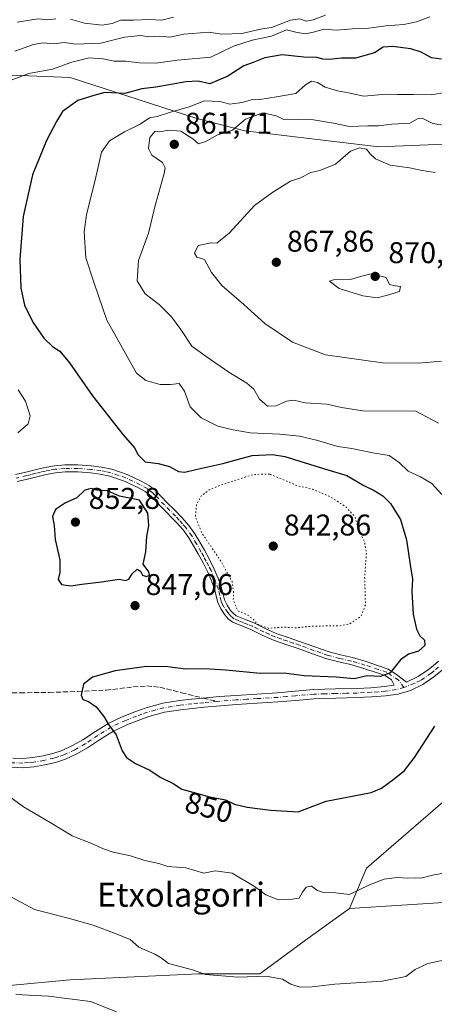
# Model space of a CAD drawing. Units: metres. Extents: x 630886 to 634331, y 4752814 to 4755193.
# Drawn here: x 633594 to 633733, y 4753750 to 4754079 of the extents above; entities that cross this region are included whole.
import ezdxf
from ezdxf.enums import TextEntityAlignment as Align

# ---------------------------------------------------------------- set-up
doc = ezdxf.new("R2010")
doc.units = ezdxf.units.M
doc.header["$MEASUREMENT"] = 0
for name, pattern in [('DGN Style 3', [2.307223458686699, 1.648016756204785, -0.6592067024819142]), ('DGN Style 4', [2.6384748266838614, 1.318413404963828, -0.6592067024819142, 0.001648016756204785, -0.6592067024819142]), ('DGN Style 5', [1.1536117293433497, 0.4944050268614355, -0.6592067024819142])]:
    doc.linetypes.add(name, pattern=pattern)
for name, color, linetype, lineweight in [('Arbolado forestal CxS', 92, 'Continuous', 0), ('Camino Cxs', 7, 'Continuous', 0), ('Camino eje', 30, 'DGN Style 4', 13), ('Curva de nivel maestra', 30, 'Continuous', 30), ('Curva de nivel normal', 30, 'Continuous', 0), ('Curva de nivel normal depresión', 30, 'DGN Style 5', 0), ('Matorral CxS', 135, 'Continuous', 0), ('Pastizal CxS', 92, 'Continuous', 0), ('Prado CxS', 92, 'Continuous', 0), ('Punto de cota en terreno', 7, 'Continuous', 0), ('Rótulo de curva de nivel directora', 7, 'Continuous', 0), ('Rótulo de punto de cota en terreno', 7, 'Continuous', 0), ('Senda', 7, 'DGN Style 3', 0), ('Senda no paivmentada conexión', 7, 'DGN Style 3', 0), ('Texto cartográfico', 7, 'Continuous', 0)]:
    doc.layers.add(name, color=color, linetype=linetype, lineweight=lineweight)
doc.styles.add('Style-Arial', font='txt')

# ---------------------------------------------------------------- blocks, each defined once
blk = doc.blocks.new('5PATER')
at = {"layer": 'Punto de cota en terreno', "linetype": 'Continuous', "lineweight": 0}
h = blk.add_hatch(color=51, dxfattribs=at)
edge = h.paths.add_edge_path()
edge.add_ellipse((0, 0), major_axis=(-0.1095731443231308, -0.1110710700762829), ratio=0.9994222409660322, start_angle=0, end_angle=360)

msp = doc.modelspace()

# ---------------------------------------------------------------- linework, layer by layer
at = {"layer": 'Arbolado forestal CxS', "color": 92, "linetype": 'Continuous', "lineweight": 0}
for points in [[(633963.7632999998, 4754027.082699999, 863.6717000000064), (633917.3169, 4754027.332900001, 867.4790000000067), (633861.2374999998, 4754031.818299999, 865.014599999995), (633782.8340999996, 4754038.988299999, 859.9562000000006), (633714.1857000003, 4754036.212099999, 864.073000000004), (633669.5383000001, 4754041.5823, 860.4131999999954), (633653.5453000005, 4754045.6765, 857.5310000000027), (633611.2644999997, 4754059.3555, 847.5700000000071), (633586.2220999999, 4754060.3181, 842.8573000000034), (633568.2001, 4754052.431700001, 841.1002000000008), (633529.8038999997, 4754060.7435, 836.8209999999963), (633522.4112999998, 4754062.051700001, 837.3353999999963), (633485.1019000001, 4754068.653700001, 840.2988999999944), (633455.8211000003, 4754068.467300001, 842.2639000000055), (633444.3914999999, 4754068.394500001, 842.8478000000032), (633425.3293000003, 4754067.3411, 842.2023000000045), (633352.3267000001, 4754060.0231, 833.8956999999937), (633327.6760999998, 4754052.496900001, 828.943299999999), (633259.1385000005, 4754044.6415, 803.2624999999972), (633244.2267000005, 4754057.650900001, 793.0804999999964), (633242.2739000004, 4754069.6347, 789.5476999999955), (633237.8095000006, 4754069.3717, 788.9180999999954), (633226.1766999997, 4754068.6863, 785.6082000000025), (633197.6035000002, 4754066.153899999, 782.3132000000041)], [(633782.8340999996, 4754038.988299999, 859.9562000000006), (633714.1857000003, 4754036.212099999, 864.073000000004), (633669.5383000001, 4754041.5823, 860.4131999999954), (633653.5453000005, 4754045.6765, 857.5310000000027), (633611.2644999997, 4754059.3555, 847.5700000000071), (633586.2220999999, 4754060.3181, 842.8573000000034), (633568.2001, 4754052.431700001, 841.1002000000008), (633529.8038999997, 4754060.7435, 836.8209999999963), (633522.4112999998, 4754062.051700001, 837.3353999999963), (633485.1019000001, 4754068.653700001, 840.2988999999944), (633455.8211000003, 4754068.467300001, 842.2639000000055), (633444.3914999999, 4754068.394500001, 842.8478000000032), (633425.3293000003, 4754067.3411, 842.2023000000045), (633352.3267000001, 4754060.0231, 833.8956999999937)]]:
    msp.add_polyline3d(points, dxfattribs=at)
at = {"layer": 'Camino Cxs', "color": 7, "linetype": 'Continuous', "lineweight": 0}
for points in [[(633593.0000999998, 4753926.880100001, 847.8540999999968), (633596.4901000002, 4753927.690099999, 847.8059000000068), (633599.5502000004, 4753928.440099999, 848.1989999999934), (633602.7401999999, 4753929.210100001, 848.7013000000006), (633606.0602000002, 4753929.8201, 848.9372000000004), (633609.4401000004, 4753930.130100001, 849.0844000000071), (633613.8601000002, 4753930.120100001, 849.4421000000002), (633618.2301000003, 4753929.780099999, 850.5693000000028), (633621.6501000002, 4753929.350099999, 852.4097000000038), (633625.1300999997, 4753928.630100001, 853.3257000000013), (633630.2702000003, 4753926.880100001, 853.3653999999952), (633635.1300999997, 4753924.550100001, 852.5290999999999), (633637.5900999998, 4753923.1801, 852.8464999999997), (633639.8502000002, 4753921.420100001, 852.2670000000071), (633641.7600999996, 4753919.4301, 850.8046999999933), (633643.5401, 4753917.5801, 849.7896000000038), (633646.0100999996, 4753915.0601, 850.1680999999954), (633648.5301000001, 4753912.4801, 849.5295999999945), (633650.7901, 4753909.890100001, 849.7268000000041), (633652.8101000005, 4753907.0601, 849.0215000000027), (633654.4700999996, 4753904.3301, 848.5096000000049), (633656.0201000003, 4753901.600099999, 848.689400000003), (633657.7001, 4753898.530099999, 848.7133999999934), (633659.3400999998, 4753895.350099999, 849.0240999999952), (633660.6501000002, 4753892.280099999, 848.7479000000021), (633661.7901999997, 4753889.100099999, 847.923299999995), (633662.3101000005, 4753886.870100001, 847.4119999999967), (633662.7500999998, 4753885.020099999, 846.7042999999976), (633663.5800999999, 4753883.290100001, 846.4137000000047), (633664.7901, 4753881.540100001, 846.7756999999983), (633665.6901000004, 4753880.450099999, 847.0727999999945), (633666.6101000002, 4753879.7501, 847.2287999999972), (633669.3800999997, 4753878.600099999, 847.5051999999997), (633672.5301000001, 4753877.360099999, 848.1864999999962), (633676.3101000005, 4753875.4801, 848.2036999999982), (633679.9600999998, 4753873.850099999, 847.5581999999995), (633683.9901999999, 4753872.460100001, 847.7234999999928), (633688.1401000004, 4753871.050100001, 848.376000000004), (633692.9301000005, 4753869.3301, 848.795100000003), (633697.6300999997, 4753867.6801, 849.3763000000035), (633701.4200999998, 4753866.690099999, 850.5253999999987), (633705.4101, 4753865.780099999, 851.5748000000023), (633709.9501, 4753864.440099999, 852.0080000000017), (633714.4200999998, 4753862.970100001, 851.511599999998), (633717.3501000004, 4753861.9801, 851.3524999999937), (633720.1001000004, 4753860.170100001, 852.9066000000021), (633723.4151999997, 4753857.630100001, 855.066300000006), (633727.3501000004, 4753859.440099999, 856.684699999998), (633730.7600999996, 4753861.770099999, 853.6612000000023), (633732.3300999999, 4753863.090100001, 852.4450999999973), (633734.1001000004, 4753864.550100001, 851.9833000000071)], [(633593.0000999998, 4753926.880100001, 847.8540999999968), (633596.4901000002, 4753927.690099999, 847.8059000000068), (633599.5502000004, 4753928.440099999, 848.1989999999934), (633602.7401999999, 4753929.210100001, 848.7013000000006), (633606.0602000002, 4753929.8201, 848.9372000000004), (633609.4401000004, 4753930.130100001, 849.0844000000071), (633613.8601000002, 4753930.120100001, 849.4421000000002), (633618.2301000003, 4753929.780099999, 850.5693000000028), (633621.6501000002, 4753929.350099999, 852.4097000000038), (633625.1300999997, 4753928.630100001, 853.3257000000013), (633630.2702000003, 4753926.880100001, 853.3653999999952), (633635.1300999997, 4753924.550100001, 852.5290999999999), (633637.5900999998, 4753923.1801, 852.8464999999997), (633639.8502000002, 4753921.420100001, 852.2670000000071), (633641.7600999996, 4753919.4301, 850.8046999999933), (633643.5401, 4753917.5801, 849.7896000000038), (633646.0100999996, 4753915.0601, 850.1680999999954), (633648.5301000001, 4753912.4801, 849.5295999999945), (633650.7901, 4753909.890100001, 849.7268000000041), (633652.8101000005, 4753907.0601, 849.0215000000027), (633654.4700999996, 4753904.3301, 848.5096000000049), (633656.0201000003, 4753901.600099999, 848.689400000003), (633657.7001, 4753898.530099999, 848.7133999999934), (633659.3400999998, 4753895.350099999, 849.0240999999952), (633660.6501000002, 4753892.280099999, 848.7479000000021), (633661.7901999997, 4753889.100099999, 847.923299999995), (633662.3101000005, 4753886.870100001, 847.4119999999967), (633662.7500999998, 4753885.020099999, 846.7042999999976), (633663.5800999999, 4753883.290100001, 846.4137000000047), (633664.7901, 4753881.540100001, 846.7756999999983), (633665.6901000004, 4753880.450099999, 847.0727999999945), (633666.6101000002, 4753879.7501, 847.2287999999972), (633669.3800999997, 4753878.600099999, 847.5051999999997), (633672.5301000001, 4753877.360099999, 848.1864999999962), (633676.3101000005, 4753875.4801, 848.2036999999982), (633679.9600999998, 4753873.850099999, 847.5581999999995), (633683.9901999999, 4753872.460100001, 847.7234999999928), (633688.1401000004, 4753871.050100001, 848.376000000004), (633692.9301000005, 4753869.3301, 848.795100000003), (633697.6300999997, 4753867.6801, 849.3763000000035), (633701.4200999998, 4753866.690099999, 850.5253999999987), (633705.4101, 4753865.780099999, 851.5748000000023), (633709.9501, 4753864.440099999, 852.0080000000017), (633714.4200999998, 4753862.970100001, 851.511599999998), (633717.3501000004, 4753861.9801, 851.3524999999937), (633720.1001000004, 4753860.170100001, 852.9066000000021), (633723.4151999997, 4753857.630100001, 855.066300000006), (633727.3501000004, 4753859.440099999, 856.684699999998), (633730.7600999996, 4753861.770099999, 853.6612000000023), (633732.3300999999, 4753863.090100001, 852.4450999999973), (633734.1001000004, 4753864.550100001, 851.9833000000071)], [(633592.0900999998, 4753832.2401, 846.8163999999962), (633595.4501, 4753832.120100001, 847.0123000000023), (633598.7801000001, 4753832.4101, 847.1797999999982), (633602.2100999998, 4753833.0001, 847.4591999999976), (633605.4801000003, 4753833.7301, 847.9407999999967), (633608.5401, 4753834.7401, 848.4021999999969), (633612.0401, 4753836.4101, 848.7538999999962), (633615.4801000003, 4753838.350099999, 849.1622000000062), (633619.6901000004, 4753841.110099999, 849.908899999995), (633624.1700999998, 4753843.920100001, 850.6811000000017), (633626.7100999998, 4753845.1601, 850.8163999999962), (633629.1901000004, 4753846.2401, 851.0108000000038), (633632.7901, 4753847.720100001, 851.0957999999956), (633636.5500999996, 4753849.0601, 851.1922999999952), (633642.1201, 4753850.540100001, 851.814400000003), (633647.7200999996, 4753851.460100001, 852.0114999999934), (633651.7202000003, 4753851.9001, 851.7703999999941), (633655.6501000002, 4753852.280099999, 851.872199999998), (633661.1001000004, 4753852.7501, 852.1535000000005), (633666.5601000005, 4753853.1801, 852.448900000003), (633673.4901000002, 4753853.630100001, 853.0997999999963), (633680.3501000004, 4753854.0601, 852.4262000000017), (633686.3201000001, 4753854.5801, 852.1073999999935), (633692.4101999998, 4753855.100099999, 852.3337999999932), (633699.7500999998, 4753855.350099999, 852.7920000000014), (633706.9700999996, 4753855.5001, 852.6635999999999), (633711.5900999998, 4753855.7401, 851.8182999999991), (633716.1501000002, 4753856.090100001, 851.1891999999935), (633719.3601000002, 4753856.550100001, 852.1309999999941), (633718.5100999996, 4753858.350099999, 851.782600000006), (633716.2901, 4753859.8101, 851.2981000000001), (633713.6601, 4753860.700099999, 851.484500000006), (633709.2401000002, 4753862.1501, 851.5858000000007), (633704.8002000004, 4753863.460100001, 851.2752000000038), (633700.8501000004, 4753864.360099999, 850.688500000004), (633696.9301000005, 4753865.380100001, 849.8928000000016), (633692.1300999997, 4753867.0701, 848.1717999999966), (633687.3501000004, 4753868.790100001, 848.0519999999962), (633683.2100999998, 4753870.190099999, 848.4869999999937), (633679.0800999999, 4753871.620100001, 847.9438999999984), (633675.2901, 4753873.3201, 848.138300000006), (633671.5601000005, 4753875.1601, 848.6437000000006), (633668.4801000003, 4753876.380100001, 848.0703999999969), (633665.4001000002, 4753877.6501, 847.1619000000064), (633664.0100999996, 4753878.710100001, 847.0198999999993), (633662.8701, 4753880.100099999, 846.5859999999958), (633661.5000999998, 4753882.0801, 846.3986000000004), (633660.4801000003, 4753884.220100001, 847.5209000000032), (633659.9801000003, 4753886.3201, 848.6949000000022), (633659.4901000002, 4753888.420100001, 849.5613000000012), (633658.4200999998, 4753891.4101, 850.5157999999938), (633657.1700999998, 4753894.3301, 850.510500000004), (633655.5800999999, 4753897.4001, 849.3340000000027), (633653.9301000005, 4753900.440099999, 848.8604999999952), (633652.4101, 4753903.110099999, 848.1872000000004), (633650.8101000005, 4753905.7401, 848.9881000000023), (633648.9101, 4753908.4001, 849.1382000000013), (633646.7701000003, 4753910.860099999, 849.2142000000023), (633641.8201000001, 4753915.9101, 849.7137999999978), (633638.2401000002, 4753919.630100001, 851.8980000000012), (633636.2600999996, 4753921.1801, 852.0944000000019), (633634.0301000001, 4753922.420100001, 851.0776999999945), (633629.3601000002, 4753924.6601, 852.2090999999928), (633624.5001999997, 4753926.3201, 853.8125), (633621.2600999996, 4753926.9801, 853.1637999999948), (633617.9901000002, 4753927.390100001, 851.0451999999933), (633613.7701000003, 4753927.720100001, 849.029999999999), (633609.5500999996, 4753927.7301, 848.2706000000036), (633606.3800999997, 4753927.440099999, 847.9768999999943), (633603.2401000002, 4753926.870100001, 847.9040999999999), (633600.1201, 4753926.110099999, 848.0390999999945), (633597.0401, 4753925.350099999, 848.3162000000011), (633593.5401, 4753924.540100001, 847.9572000000045)], [(633592.0900999998, 4753832.2401, 846.8163999999962), (633595.4501, 4753832.120100001, 847.0123000000023), (633598.7801000001, 4753832.4101, 847.1797999999982), (633602.2100999998, 4753833.0001, 847.4591999999976), (633605.4801000003, 4753833.7301, 847.9407999999967), (633608.5401, 4753834.7401, 848.4021999999969), (633612.0401, 4753836.4101, 848.7538999999962), (633615.4801000003, 4753838.350099999, 849.1622000000062), (633619.6901000004, 4753841.110099999, 849.908899999995), (633624.1700999998, 4753843.920100001, 850.6811000000017), (633626.7100999998, 4753845.1601, 850.8163999999962), (633629.1901000004, 4753846.2401, 851.0108000000038), (633632.7901, 4753847.720100001, 851.0957999999956), (633636.5500999996, 4753849.0601, 851.1922999999952), (633642.1201, 4753850.540100001, 851.814400000003), (633647.7200999996, 4753851.460100001, 852.0114999999934), (633651.7202000003, 4753851.9001, 851.7703999999941), (633655.6501000002, 4753852.280099999, 851.872199999998), (633661.1001000004, 4753852.7501, 852.1535000000005), (633666.5601000005, 4753853.1801, 852.448900000003), (633673.4901000002, 4753853.630100001, 853.0997999999963), (633680.3501000004, 4753854.0601, 852.4262000000017), (633686.3201000001, 4753854.5801, 852.1073999999935), (633692.4101999998, 4753855.100099999, 852.3337999999932), (633699.7500999998, 4753855.350099999, 852.7920000000014), (633706.9700999996, 4753855.5001, 852.6635999999999), (633711.5900999998, 4753855.7401, 851.8182999999991), (633716.1501000002, 4753856.090100001, 851.1891999999935), (633719.3601000002, 4753856.550100001, 852.1309999999941), (633718.5100999996, 4753858.350099999, 851.782600000006), (633716.2901, 4753859.8101, 851.2981000000001), (633713.6601, 4753860.700099999, 851.484500000006), (633709.2401000002, 4753862.1501, 851.5858000000007), (633704.8002000004, 4753863.460100001, 851.2752000000038), (633700.8501000004, 4753864.360099999, 850.688500000004), (633696.9301000005, 4753865.380100001, 849.8928000000016), (633692.1300999997, 4753867.0701, 848.1717999999966), (633687.3501000004, 4753868.790100001, 848.0519999999962), (633683.2100999998, 4753870.190099999, 848.4869999999937), (633679.0800999999, 4753871.620100001, 847.9438999999984), (633675.2901, 4753873.3201, 848.138300000006), (633671.5601000005, 4753875.1601, 848.6437000000006), (633668.4801000003, 4753876.380100001, 848.0703999999969), (633665.4001000002, 4753877.6501, 847.1619000000064), (633664.0100999996, 4753878.710100001, 847.0198999999993), (633662.8701, 4753880.100099999, 846.5859999999958), (633661.5000999998, 4753882.0801, 846.3986000000004), (633660.4801000003, 4753884.220100001, 847.5209000000032), (633659.9801000003, 4753886.3201, 848.6949000000022), (633659.4901000002, 4753888.420100001, 849.5613000000012), (633658.4200999998, 4753891.4101, 850.5157999999938), (633657.1700999998, 4753894.3301, 850.510500000004), (633655.5800999999, 4753897.4001, 849.3340000000027), (633653.9301000005, 4753900.440099999, 848.8604999999952), (633652.4101, 4753903.110099999, 848.1872000000004), (633650.8101000005, 4753905.7401, 848.9881000000023), (633648.9101, 4753908.4001, 849.1382000000013), (633646.7701000003, 4753910.860099999, 849.2142000000023), (633641.8201000001, 4753915.9101, 849.7137999999978), (633638.2401000002, 4753919.630100001, 851.8980000000012), (633636.2600999996, 4753921.1801, 852.0944000000019), (633634.0301000001, 4753922.420100001, 851.0776999999945), (633629.3601000002, 4753924.6601, 852.2090999999928), (633624.5001999997, 4753926.3201, 853.8125), (633621.2600999996, 4753926.9801, 853.1637999999948), (633617.9901000002, 4753927.390100001, 851.0451999999933), (633613.7701000003, 4753927.720100001, 849.029999999999), (633609.5500999996, 4753927.7301, 848.2706000000036), (633606.3800999997, 4753927.440099999, 847.9768999999943), (633603.2401000002, 4753926.870100001, 847.9040999999999), (633600.1201, 4753926.110099999, 848.0390999999945), (633597.0401, 4753925.350099999, 848.3162000000011), (633593.5401, 4753924.540100001, 847.9572000000045)], [(633735.9901000002, 4753862.130100001, 851.4011000000029), (633732.6201, 4753859.3201, 851.7397000000057), (633728.8800999997, 4753856.7601, 854.8888000000006), (633724.7500999998, 4753854.8201, 853.4817000000039), (633720.6601999998, 4753853.630100001, 851.7305000000052), (633716.4901999999, 4753853.030099999, 851.047000000006), (633711.7901, 4753852.6801, 851.1223999999929), (633707.0800999999, 4753852.4301, 851.198900000003), (633699.8300999999, 4753852.270099999, 851.4587000000029), (633692.5900999998, 4753852.030099999, 851.6943000000028), (633686.5800999999, 4753851.520099999, 851.656099999993), (633680.5800999999, 4753850.9901, 851.8255999999965), (633673.6801000005, 4753850.5601, 852.2449000000053), (633666.7801000001, 4753850.120100001, 852.5268000000069), (633661.3601000002, 4753849.6801, 852.4242999999988), (633655.9301000005, 4753849.210100001, 852.0011999999989), (633652.0301999999, 4753848.840100001, 851.656799999997), (633648.1401000004, 4753848.4101, 851.5580000000045), (633642.7602000004, 4753847.530099999, 851.479600000006), (633637.4600999998, 4753846.130100001, 851.5632999999945), (633633.8901000004, 4753844.850099999, 851.4265000000015), (633630.3901000004, 4753843.4101, 850.918399999995), (633628.0001999997, 4753842.370100001, 850.369000000006), (633625.6700999998, 4753841.2301, 850.1805000000023), (633621.3501000004, 4753838.520099999, 849.468599999993), (633617.0800999999, 4753835.720100001, 848.9314000000013), (633613.4600999998, 4753833.6801, 848.5829999999987), (633609.6901000004, 4753831.880100001, 848.1475999999967), (633606.3000999996, 4753830.770099999, 847.6918000000006), (633602.8101000005, 4753829.9901, 847.357799999998), (633599.1700999998, 4753829.360099999, 847.1671999999963), (633595.5301000001, 4753829.050100001, 846.8046000000032), (633591.8101000005, 4753829.1801, 846.386400000003)], [(633735.9901000002, 4753862.130100001, 851.4011000000029), (633732.6201, 4753859.3201, 851.7397000000057), (633728.8800999997, 4753856.7601, 854.8888000000006), (633724.7500999998, 4753854.8201, 853.4817000000039), (633720.6601999998, 4753853.630100001, 851.7305000000052), (633716.4901999999, 4753853.030099999, 851.047000000006), (633711.7901, 4753852.6801, 851.1223999999929), (633707.0800999999, 4753852.4301, 851.198900000003), (633699.8300999999, 4753852.270099999, 851.4587000000029), (633692.5900999998, 4753852.030099999, 851.6943000000028), (633686.5800999999, 4753851.520099999, 851.656099999993), (633680.5800999999, 4753850.9901, 851.8255999999965), (633673.6801000005, 4753850.5601, 852.2449000000053), (633666.7801000001, 4753850.120100001, 852.5268000000069), (633661.3601000002, 4753849.6801, 852.4242999999988), (633655.9301000005, 4753849.210100001, 852.0011999999989), (633652.0301999999, 4753848.840100001, 851.656799999997), (633648.1401000004, 4753848.4101, 851.5580000000045), (633642.7602000004, 4753847.530099999, 851.479600000006), (633637.4600999998, 4753846.130100001, 851.5632999999945), (633633.8901000004, 4753844.850099999, 851.4265000000015), (633630.3901000004, 4753843.4101, 850.918399999995), (633628.0001999997, 4753842.370100001, 850.369000000006), (633625.6700999998, 4753841.2301, 850.1805000000023), (633621.3501000004, 4753838.520099999, 849.468599999993), (633617.0800999999, 4753835.720100001, 848.9314000000013), (633613.4600999998, 4753833.6801, 848.5829999999987), (633609.6901000004, 4753831.880100001, 848.1475999999967), (633606.3000999996, 4753830.770099999, 847.6918000000006), (633602.8101000005, 4753829.9901, 847.357799999998), (633599.1700999998, 4753829.360099999, 847.1671999999963), (633595.5301000001, 4753829.050100001, 846.8046000000032), (633591.8101000005, 4753829.1801, 846.386400000003)]]:
    msp.add_polyline3d(points, dxfattribs=at)
at = {"layer": 'Camino eje', "color": 30, "linetype": 'DGN Style 4', "lineweight": 13}
for points in [[(633722.6019000001, 4753855.811100001, 853.5804000000062), (633720.7931000004, 4753858.280900001, 853.3836000000011), (633716.8201000001, 4753860.895099999, 851.3040999999939), (633714.0401, 4753861.835100001, 851.4033999999956), (633709.5950999996, 4753863.295100001, 851.6794999999984), (633705.1051000003, 4753864.620100001, 851.4103000000032), (633701.1350999996, 4753865.5251, 850.5872999999993), (633697.2801000001, 4753866.530099999, 849.543399999995), (633694.8800999997, 4753867.3751, 848.6049999999959), (633692.5301000001, 4753868.200099999, 848.1962000000058), (633687.7451, 4753869.920100001, 848.1584000000003), (633685.6700999998, 4753870.6251, 848.2379999999977), (633683.6001000004, 4753871.325099999, 848.054999999993), (633681.5850999998, 4753872.020099999, 847.6732000000047), (633679.5201000003, 4753872.735099999, 847.4153999999982), (633677.6250999998, 4753873.585100001, 847.6150999999956), (633675.8000999996, 4753874.4001, 848.1236000000064), (633673.9351000005, 4753875.3201, 848.4008000000031), (633672.0450999998, 4753876.2601, 848.3482999999978), (633670.4700999996, 4753876.880100001, 847.9937999999967), (633668.9301000005, 4753877.4901, 847.4023000000016), (633667.5450999998, 4753878.065099999, 847.1659999999974), (633666.0050999997, 4753878.700099999, 847.1429999999965), (633664.8501000004, 4753879.5801, 846.9860999999946), (633664.2801000001, 4753880.2751, 846.8090999999986), (633663.8300999999, 4753880.8201, 846.623900000006), (633662.5401, 4753882.6851, 845.8965000000027), (633662.1250999998, 4753883.550100001, 846.372199999998), (633661.6151000002, 4753884.620100001, 847.0369999999967), (633661.1451000003, 4753886.595100001, 848.0650000000023), (633660.6401000004, 4753888.7601, 848.7541999999958), (633659.5351, 4753891.845100001, 849.6465999999928), (633658.2550999997, 4753894.840100001, 849.7344000000012), (633657.4351000005, 4753896.4301, 849.3181999999942), (633656.6401000004, 4753897.965100001, 848.9535999999936), (633655.8000999996, 4753899.5001, 848.950100000002), (633654.9751000004, 4753901.020099999, 848.7210999999952), (633653.4401000004, 4753903.720100001, 848.3683000000019), (633651.8101000005, 4753906.4001, 848.9616999999998), (633649.8501000004, 4753909.145099999, 849.3837000000058), (633648.7200999996, 4753910.440099999, 849.3608999999997), (633647.6501000002, 4753911.670100001, 849.1517000000023), (633646.3901000004, 4753912.960100001, 849.3794999999956), (633642.6801000005, 4753916.745100001, 849.2838000000047), (633640.0000999998, 4753919.530099999, 851.3701000000001), (633639.0450999998, 4753920.5251, 852.0057999999991), (633638.0551000005, 4753921.300100001, 852.3845000000002), (633636.9250999996, 4753922.1801, 852.374800000005), (633634.5800999999, 4753923.485099999, 851.8215000000055), (633629.8151000004, 4753925.770099999, 852.7522999999929), (633627.3850999996, 4753926.600099999, 853.1472000000067), (633624.8151000004, 4753927.475099999, 853.3552999999956), (633623.0751, 4753927.835100001, 853.2148000000016), (633621.4550999999, 4753928.165100001, 852.5598000000028), (633618.1101000002, 4753928.585100001, 850.7348000000056), (633613.8151000004, 4753928.920100001, 849.2410999999993), (633609.4951, 4753928.9301, 848.6762000000017), (633606.2200999996, 4753928.630100001, 848.4358999999969), (633604.5601000005, 4753928.325099999, 848.275999999998), (633602.9901000002, 4753928.040100001, 848.0988999999972), (633601.3951000003, 4753927.655099999, 847.8537000000069), (633599.8350999998, 4753927.2751, 847.7866000000067), (633598.3051000005, 4753926.9001, 847.8715999999986), (633596.7651000004, 4753926.520099999, 847.9710999999952), (633593.2701000003, 4753925.710100001, 847.8834999999963)], [(633734.1601, 4753862.610099999, 851.9244000000036), (633732.5351, 4753861.2501, 852.1116000000038), (633731.6901000004, 4753860.545100001, 852.7321999999986), (633728.1151000002, 4753858.100099999, 856.3034000000043), (633726.0500999996, 4753857.130100001, 856.010500000004), (633722.6019000001, 4753855.811100001, 853.5804000000062)], [(633722.6019000001, 4753855.811100001, 853.5804000000062), (633720.0100999996, 4753855.090100001, 852.0529999999999), (633716.3201000001, 4753854.5601, 851.1094000000012), (633713.9700999996, 4753854.3851, 851.2750999999989), (633711.6901000004, 4753854.210100001, 851.4603999999963), (633709.3800999997, 4753854.090100001, 851.7198000000062), (633707.0251000002, 4753853.965100001, 851.907800000001), (633703.4001000002, 4753853.8851, 851.9982000000019), (633699.7901, 4753853.8101, 852.0325000000012), (633696.1700999998, 4753853.690099999, 851.9781999999979), (633692.5000999998, 4753853.565099999, 851.8659000000043), (633686.4501, 4753853.050100001, 851.6986999999936), (633683.4650999998, 4753852.790100001, 851.6374999999971), (633680.4650999998, 4753852.5251, 851.8018000000012), (633673.5850999998, 4753852.095100001, 852.3282999999938), (633670.1350999996, 4753851.8751, 852.3328999999941), (633666.6700999998, 4753851.6501, 852.3139999999986), (633663.9401000004, 4753851.4351, 852.3187999999938), (633661.2301000003, 4753851.215100001, 852.2549), (633660.2874999996, 4753851.133500001, 852.2056000000011)], [(633660.2874999996, 4753851.133500001, 852.2056000000011), (633655.7901, 4753850.745100001, 851.9333000000044), (633653.8400999998, 4753850.5601, 851.7912000000069), (633651.8750999998, 4753850.370100001, 851.7069000000047), (633647.9301000005, 4753849.9351, 851.7756999999983), (633642.4401000004, 4753849.0351, 851.6647999999988), (633639.6551000001, 4753848.295100001, 851.3439000000071), (633637.0050999997, 4753847.595100001, 851.1220999999933), (633635.1250999998, 4753846.925100001, 851.2167000000045), (633633.3400999998, 4753846.2851, 851.2081000000036), (633629.7901, 4753844.825099999, 850.9259000000021), (633627.3551000003, 4753843.765100001, 850.4965999999986), (633624.9200999998, 4753842.575099999, 850.2802999999985), (633620.5201000003, 4753839.815099999, 849.6741999999941), (633616.2801000001, 4753837.0351, 848.9101999999986), (633612.7500999998, 4753835.045100001, 848.6362999999984), (633609.1151000002, 4753833.3101, 848.1169999999984), (633607.4200999998, 4753832.755100001, 847.7939999999944), (633605.8901000004, 4753832.2501, 847.5917999999948), (633602.5100999996, 4753831.495100001, 847.2930999999954), (633598.9751000004, 4753830.8851, 847.1708000000071), (633597.3101000005, 4753830.7401, 847.0929999999935), (633595.4901000002, 4753830.585100001, 846.9070000000065), (633591.9501, 4753830.710100001, 846.5991000000067)]]:
    msp.add_polyline3d(points, dxfattribs=at)
at = {"layer": 'Curva de nivel maestra', "color": 30, "linetype": 'Continuous', "lineweight": 30, "elevation": 850, "flags": 128}
for points in [[(633735.1799999997, 4754065.460100001), (633731.7800000003, 4754065.9101), (633728.3200000003, 4754067.7601), (633724.8600000005, 4754068.9001), (633718.7699999996, 4754069.7501), (633715.6399999997, 4754069.450099999), (633712.7699999996, 4754067.610099999), (633706.4800000006, 4754065.780099999), (633701.7199999997, 4754065.790100001), (633697.6900000004, 4754065.370100001), (633695.5099999999, 4754065.470100001), (633693.6900000004, 4754065.9901), (633689.1600000003, 4754066.140100001), (633681.9699999997, 4754066.940099999), (633676.25, 4754065.880100001), (633672.3399999999, 4754064.350099999), (633669.1900000004, 4754063.2301), (633663.8099999997, 4754059.8201), (633657.8099999997, 4754057.270099999), (633653.9800000006, 4754058.170100001), (633649.8099999997, 4754057.950099999), (633639.8099999997, 4754056.1801), (633635.1399999997, 4754055.600099999), (633629.4800000006, 4754054.050100001), (633622.8099999997, 4754054.300100001), (633619.1399999997, 4754053.4001), (633613.7999999998, 4754051.640100001), (633608.6699999999, 4754048.0601), (633606.6799999997, 4754044.6601), (633603.3099999997, 4754038.340100001), (633598.7100000001, 4754026.8301), (633595.5800000001, 4754012.9801), (633594.4500000002, 4753998.6501), (633594.8099999997, 4753989.0801), (633596.0099999999, 4753983.340100001), (633598.8399999999, 4753977.7401), (633602.5, 4753972.380100001), (633605.3899999997, 4753969.610099999), (633607.79, 4753968.040100001), (633610.9800000006, 4753964.190099999), (633618.6799999997, 4753953.120100001), (633628.9100000003, 4753940.110099999), (633632.7400000002, 4753935.7501), (633633.9299999997, 4753933.5001), (633636.29, 4753931.1501), (633640.5899999999, 4753930.590100001), (633644.3399999999, 4753929.5601), (633647.3399999999, 4753927.860099999), (633649.54, 4753927.610099999), (633653.1799999997, 4753928.5601), (633662.2000000002, 4753930.590100001), (633671.9199999999, 4753933.2401), (633678.79, 4753933.540100001), (633682.8200000003, 4753932.870100001), (633696.0899999999, 4753928.7401), (633703.5099999999, 4753926.600099999), (633709.1799999997, 4753923.220100001), (633712.6200000001, 4753921.5701), (633715.6100000005, 4753919.800100001), (633718.1500000004, 4753917.220100001), (633721.4400000004, 4753911.9001), (633723.4699999997, 4753905.130100001), (633724.6600000003, 4753896.770099999), (633725.5099999999, 4753891.960100001), (633725.2199999997, 4753887.8301), (633725.7000000002, 4753880.3201), (633726.7999999998, 4753875.280099999), (633727.9600000001, 4753873.020099999), (633729.4199999999, 4753871.5801), (633729.5700000003, 4753869.840100001), (633727.5, 4753867.9101), (633724.1399999997, 4753866.9001), (633721.4800000006, 4753865.0701), (633718.04, 4753860.6501), (633714.8099999997, 4753859.4301), (633710.3799999999, 4753859.670100001), (633706.04, 4753858.670100001), (633699.9900000002, 4753859.2301), (633689.29, 4753859.710100001), (633682.5899999999, 4753860.550100001), (633674.6699999999, 4753860.520099999), (633663.2199999997, 4753861.630100001), (633656.0800000001, 4753862.0601), (633649.8200000003, 4753861.950099999), (633643.79, 4753862.670100001), (633636.7599999999, 4753862.780099999), (633626.2999999998, 4753861.360099999), (633618.7100000001, 4753859.220100001), (633615.7300000006, 4753856.920100001), (633614.9000000004, 4753853.290100001), (633615.5, 4753851.840100001), (633617.4000000004, 4753851.120100001), (633619.9000000004, 4753849.360099999), (633622.4500000002, 4753846.0801), (633624.0199999996, 4753843.4801), (633626.5599999997, 4753840.040100001), (633628.5899999999, 4753834.720100001), (633630.0899999999, 4753832.420100001), (633633.0599999997, 4753830.4901), (633637.7999999998, 4753828.2601), (633641.3200000003, 4753825.860099999), (633645.6399999997, 4753823.7601), (633648.54, 4753821.890100001), (633653.3799999999, 4753820.600099999), (633657.7599999999, 4753819.3201), (633663.0499999998, 4753818.3101), (633666.0899999999, 4753816.9101), (633670.2800000003, 4753815.840100001), (633678.0899999999, 4753814.880100001), (633687.2800000003, 4753814.270099999), (633696.7100000001, 4753817.920100001), (633711.6200000001, 4753820.8201), (633715.1399999997, 4753822.2601), (633719.3099999997, 4753825.360099999), (633722.8099999997, 4753828.110099999), (633726.1200000001, 4753832.4301), (633732.9000000004, 4753842.860099999)], [(633611.4800000006, 4753889.770099999), (633615.1900000004, 4753890.3201), (633621.6900000004, 4753891.030099999), (633627.5800000001, 4753891.960100001), (633629.7599999999, 4753891.5101), (633630.8399999999, 4753892.0101), (633631.9000000004, 4753893.770099999), (633633.6200000001, 4753895.270099999), (633634.6799999997, 4753894.640100001), (633635.3499999996, 4753893.3101), (633636.6799999997, 4753892.880100001), (633637.7000000002, 4753893.3201), (633637.54, 4753894.420100001), (633635.6299999999, 4753896.920100001), (633636.4900000002, 4753901.110099999), (633636.8300000001, 4753906.140100001), (633637.54, 4753909.880100001), (633637.1699999999, 4753913.9801), (633634.4100000003, 4753918.370100001), (633627.7599999999, 4753919.6501), (633623.7000000002, 4753921.390100001), (633620.2400000002, 4753921.700099999), (633618.2400000002, 4753922.1601), (633616.1600000003, 4753921.610099999), (633613.5199999996, 4753919.120100001), (633609.7400000002, 4753917.4001), (633606.3399999999, 4753915.1601), (633605.3799999999, 4753912.890100001), (633605.9299999997, 4753909.890100001), (633606.2699999996, 4753905.1601), (633607.75, 4753898.460100001), (633607.7999999998, 4753894.1801), (633607.25, 4753891.8101), (633608.3700000001, 4753890.1501), (633611.4800000006, 4753889.770099999)]]:
    msp.add_lwpolyline(points, dxfattribs=at)
at = {"layer": 'Curva de nivel normal', "color": 30, "linetype": 'Continuous', "lineweight": 0, "flags": 128}
for points, elevation in [([(633731.29, 4754079.560000001), (633726.79, 4754077.980000001), (633722.6100000005, 4754077.08), (633716.5999999996, 4754076.560000001), (633710.0599999997, 4754075.699999999), (633705.4199999999, 4754075.560000001), (633700.1399999997, 4754075.180000001), (633695.8799999999, 4754075.52), (633692.4500000002, 4754074.460000001), (633689.6799999997, 4754073.970000001), (633686.4900000002, 4754074.52), (633683.3799999999, 4754075.27), (633678.4199999999, 4754073.16), (633671.9600000001, 4754071.850000001), (633665.7300000006, 4754069.779999999), (633658.1600000003, 4754066.15), (633647.0599999997, 4754065.119999999), (633639.8600000005, 4754064.17), (633634.3399999999, 4754064.199999999), (633629.8600000005, 4754064.789999999), (633625.9299999997, 4754064.76), (633622.2800000003, 4754065.630000001), (633617.5999999996, 4754065.930000001), (633611.8099999997, 4754064.51), (633605.3899999997, 4754062.100000001), (633597.4600000001, 4754060.689999999), (633587.29, 4754056.890000001)], 845), ([(633696.4299999997, 4754080.119999999), (633692.3300000001, 4754078.57), (633689.9400000004, 4754078.199999999), (633687.8399999999, 4754078.939999999), (633684.7199999997, 4754078.439999999), (633678.4600000001, 4754076), (633674.7199999997, 4754075.439999999), (633668.5199999996, 4754074.07), (633661.7000000002, 4754073.869999999), (633657.5300000003, 4754074.460000001), (633649.1500000004, 4754073.779999999), (633644.5199999996, 4754072.810000001), (633641.2000000002, 4754073.16), (633637.3600000005, 4754072.980000001), (633634.7999999998, 4754073.33), (633629.4299999997, 4754072.77), (633621.4800000006, 4754070.76), (633613.0800000001, 4754070.51), (633609.2199999997, 4754071.02), (633605.7400000002, 4754070.57), (633602.1399999997, 4754070.960000001), (633598.9600000001, 4754070.380000001), (633592.7400000002, 4754068.130000001)], 840), ([(633606.4800000006, 4754078.9), (633603.7400000002, 4754078.600000001), (633600.5300000003, 4754078.980000001), (633593.5599999997, 4754077.779999999)], 835), ([(633645.6900000004, 4754079.5), (633641.8099999997, 4754078.529999999), (633637.5499999998, 4754078.76), (633632.4299999997, 4754078.460000001), (633628.1200000001, 4754078.49), (633625.2400000002, 4754077.390000001), (633621.9100000003, 4754076.869999999), (633616, 4754077.52), (633611.4000000004, 4754078.84)], 835), ([(633735.25, 4753920.210000001), (633731.8700000001, 4753923.83), (633728.1799999997, 4753926.140000001), (633724.04, 4753928), (633721, 4753930.930000001), (633717.6699999999, 4753933.17), (633712.75, 4753934.01), (633705.2199999997, 4753935.51), (633700.5499999998, 4753936.180000001), (633693.4299999997, 4753938.380000001), (633687.7400000002, 4753939.699999999), (633681.2400000002, 4753940.32), (633671.25, 4753940.76), (633665.6200000001, 4753941.83), (633660.4800000006, 4753943.02), (633654.9600000001, 4753945.77), (633651.3200000003, 4753949.49), (633649.4199999999, 4753954.710000001), (633647.5700000003, 4753957.199999999), (633644.7599999999, 4753956.869999999), (633641.2999999998, 4753956.949999999), (633636.4400000004, 4753958.289999999), (633633.3499999996, 4753960.730000001), (633623.4699999997, 4753978.42), (633619.2599999999, 4753990.77), (633616.5199999996, 4753999.199999999), (633615.8899999997, 4754007.91), (633616.6799999997, 4754013.619999999), (633619.6200000001, 4754025.15), (633621.6500000004, 4754034.480000001), (633624.3600000005, 4754038.189999999), (633629.4000000004, 4754041.199999999), (633634.5700000003, 4754043.810000001), (633637.7199999997, 4754045.930000001), (633640.29, 4754046.369999999), (633644.4199999999, 4754047.710000001), (633650.9000000004, 4754049.58), (633656.0800000001, 4754051.529999999), (633661.1900000004, 4754051.310000001), (633664.5099999999, 4754050.42), (633668.6200000001, 4754050.99), (633671.6699999999, 4754051.939999999), (633674.4800000006, 4754052.029999999), (633680.0800000001, 4754052.890000001), (633686.5599999997, 4754054.02), (633689.75, 4754056.92), (633691.8099999997, 4754058.15), (633693.8099999997, 4754057.65), (633696.2999999998, 4754056.15), (633700.4299999997, 4754054.91), (633704.0800000001, 4754054.24), (633709.2699999996, 4754053.119999999), (633716.5899999999, 4754053.84), (633720.4800000006, 4754053.640000001), (633725.8099999997, 4754053.730000001), (633731.6799999997, 4754053.619999999), (633736.9199999999, 4754054.449999999)], 855), ([(633734.1600000003, 4753944.039999999), (633726.5800000001, 4753948.01), (633708.9000000004, 4753948.100000001), (633701.7699999996, 4753949.220000001), (633696.8399999999, 4753950.359999999), (633689.6500000004, 4753950.779999999), (633685.9100000003, 4753951.67), (633683.3700000001, 4753951.32), (633680.0099999999, 4753949.82), (633677.1299999999, 4753949.65), (633674.4000000004, 4753952), (633672.4900000002, 4753955.310000001), (633670.2000000002, 4753957.4), (633664.2199999997, 4753961.060000001), (633656.6100000005, 4753966.26), (633651.8399999999, 4753969.680000001), (633648.1600000003, 4753975.289999999), (633645.0300000003, 4753979.439999999), (633640.9000000004, 4753983.57), (633636.2400000002, 4753987.210000001), (633633.6200000001, 4753991.550000001), (633634.0700000003, 4753998.33), (633637.3700000001, 4754007.439999999), (633639.5999999996, 4754016.699999999), (633642.5599999997, 4754027.310000001), (633642.9199999999, 4754029.230000001), (633642.0700000003, 4754031.029999999), (633638.4900000002, 4754033.449999999), (633637.3300000001, 4754035.66), (633637.8600000005, 4754039.380000001), (633639.6100000005, 4754041.460000001), (633641.2000000002, 4754041.199999999), (633644.1399999997, 4754041.77), (633648.1699999999, 4754041.460000001), (633652.1200000001, 4754038.9), (633654.04, 4754037.220000001), (633656.4800000006, 4754038.050000001), (633660.2300000006, 4754040.140000001), (633665.3799999999, 4754041.800000001), (633669.7599999999, 4754045.430000001), (633675.5, 4754047.609999999), (633679.9699999997, 4754046.57), (633682.5800000001, 4754045.380000001), (633687.3899999997, 4754045.480000001), (633692.4600000001, 4754045.180000001), (633699.1399999997, 4754044.140000001), (633704.4199999999, 4754043.060000001), (633710.5800000001, 4754043.220000001), (633714.1299999999, 4754043.199999999), (633718.6200000001, 4754043.810000001), (633724.5999999996, 4754044.15), (633727.0999999996, 4754045.529999999), (633728.7400000002, 4754045.76), (633732.2400000002, 4754043.980000001), (633737.6799999997, 4754043.140000001)], 860), ([(633733.0800000001, 4754027.699999999), (633728.6500000004, 4754028.279999999), (633724.4900000002, 4754029.16), (633717.9800000006, 4754030.140000001), (633713.1500000004, 4754032.26), (633711.29, 4754033.890000001), (633710.0800000001, 4754035.470000001), (633707.8099999997, 4754035.9), (633704.7800000003, 4754034.800000001), (633699.75, 4754030.460000001), (633694.5800000001, 4754028.27), (633691.5, 4754027.640000001), (633688.1399999997, 4754025.880000001), (633684.8099999997, 4754024.77), (633678.4800000006, 4754020.83), (633672.7199999997, 4754016.630000001), (633664.4400000004, 4754007.51), (633660.1799999997, 4754004.07), (633658.3399999999, 4754004.180000001), (633653.9000000004, 4754003.279999999), (633652.7400000002, 4754000.74), (633653.5499999998, 4753999.449999999), (633656.04, 4753998.67), (633658.3799999999, 4753994.26), (633661.8399999999, 4753989.970000001), (633669.2400000002, 4753983.57), (633676.2400000002, 4753977.26), (633685.4199999999, 4753971.07), (633696.4800000006, 4753966.859999999), (633715.4800000006, 4753964.109999999), (633727.4800000006, 4753964), (633735.1399999997, 4753964.689999999)], 865), ([(633711.6900000004, 4753993.810000001), (633708.1200000001, 4753992.939999999), (633704.7300000006, 4753991.92), (633699.0700000003, 4753991.800000001), (633697.7699999996, 4753991.42), (633701.0300000003, 4753988.99), (633708.9000000004, 4753986.480000001), (633713.6799999997, 4753985.800000001), (633717.1699999999, 4753986.720000001), (633721.0800000001, 4753987.960000001), (633721.5, 4753989.57), (633719.6399999997, 4753989.789999999), (633717.75, 4753990.279999999), (633716.6399999997, 4753992.600000001), (633711.6900000004, 4753993.810000001)], 870), ([(633593.8799999999, 4753955.140000001), (633596.3799999999, 4753951.359999999), (633597.9199999999, 4753946.439999999), (633597.2599999999, 4753943.77), (633593.7999999998, 4753940.82)], 845), ([(633586.8099999997, 4753822.42), (633595.6600000003, 4753816.039999999), (633604.5499999998, 4753810.789999999), (633611.9699999997, 4753806.26), (633618.7300000006, 4753803.689999999), (633622.0800000001, 4753802.039999999), (633625.5800000001, 4753800.869999999), (633631.3399999999, 4753799.59), (633636.1200000001, 4753798.07), (633640.8200000003, 4753797.119999999), (633643.8399999999, 4753796.050000001), (633649.8099999997, 4753795.59), (633655.8499999996, 4753793.800000001), (633659.6200000001, 4753794.640000001), (633665.2599999999, 4753793.890000001), (633672.7599999999, 4753789.449999999), (633676.4800000006, 4753786.619999999), (633680.7199999997, 4753784.949999999), (633685.2599999999, 4753785.17), (633687.6200000001, 4753785.550000001), (633688.7100000001, 4753787.560000001), (633689.9500000002, 4753789.130000001), (633691.8099999997, 4753789.539999999), (633693.7199999997, 4753788.060000001), (633695.7800000003, 4753787.4), (633699.7199999997, 4753787.300000001), (633704.4800000006, 4753786.75), (633711.1699999999, 4753790.01), (633716.0499999998, 4753791.82), (633720.4000000004, 4753792.359999999), (633723.8399999999, 4753792.140000001), (633726.3899999997, 4753792.350000001), (633728.2800000003, 4753792.15), (633732.1399999997, 4753793.180000001), (633737.1399999997, 4753794.039999999)], 845), ([(633587.2599999999, 4753788.180000001), (633599.3399999999, 4753781.77), (633610.9900000002, 4753778.75), (633618.8700000001, 4753776.5), (633626.5899999999, 4753773.58), (633631.2699999996, 4753771.720000001), (633634.1699999999, 4753769.17), (633639.54, 4753766.869999999), (633641.5800000001, 4753765.57), (633644.0700000003, 4753763.720000001), (633652.0199999996, 4753761.560000001), (633656.4199999999, 4753760.07), (633667.1600000003, 4753759.119999999), (633676.6500000004, 4753759.439999999), (633682.1399999997, 4753758.439999999), (633684.9000000004, 4753756.82), (633687.9600000001, 4753755.779999999), (633691.9699999997, 4753755.890000001), (633699.5700000003, 4753756.84), (633715.3399999999, 4753757.779999999), (633723.2100000001, 4753759.32), (633726.4000000004, 4753761.67), (633730.54, 4753763.680000001), (633745.7599999999, 4753766.930000001)], 840), ([(633593.0999999996, 4753753.369999999), (633604.0199999996, 4753752.82), (633618.0300000003, 4753750.99), (633626.6799999997, 4753747.560000001)], 835)]:
    msp.add_lwpolyline(points, dxfattribs=dict(at, elevation=elevation))
at = {"layer": 'Curva de nivel normal depresión', "color": 30, "linetype": 'DGN Style 5', "lineweight": 0, "elevation": 845, "flags": 128}
msp.add_lwpolyline([(633677.8099999997, 4753927.039999999), (633672.3499999996, 4753926.890000001), (633661.3700000001, 4753923.34), (633657.6600000003, 4753921.75), (633654.9299999997, 4753919.680000001), (633653.4100000003, 4753916.880000001), (633653.04, 4753912.66), (633655.2599999999, 4753907.189999999), (633660.9699999997, 4753898.82), (633665.2699999996, 4753891.230000001), (633665.7199999997, 4753888.01), (633665.6799999997, 4753884.970000001), (633667.1200000001, 4753881.41), (633670.1799999997, 4753880.140000001), (633672.3200000003, 4753878.609999999), (633673.6799999997, 4753876.970000001), (633677.2800000003, 4753875.57), (633682.0599999997, 4753875.949999999), (633686.3700000001, 4753875.720000001), (633693.0899999999, 4753876.32), (633700.9400000004, 4753876.350000001), (633704.4100000003, 4753876.970000001), (633708.2800000003, 4753879.550000001), (633709.7800000003, 4753883.32), (633709.5, 4753892.640000001), (633710.0800000001, 4753900.67), (633709.4900000002, 4753904.350000001), (633707.3899999997, 4753908.680000001), (633706.3200000003, 4753912.619999999), (633703.3700000001, 4753916), (633697.8300000001, 4753919.539999999), (633692.1399999997, 4753921.960000001), (633686.9800000006, 4753923.15), (633677.8099999997, 4753927.039999999)], dxfattribs=at)
at = {"layer": 'Matorral CxS', "color": 135, "linetype": 'Continuous', "lineweight": 0}
for points in [[(633963.7632999998, 4754027.082699999, 863.6717000000064), (633917.3169, 4754027.332900001, 867.4790000000067), (633861.2374999998, 4754031.818299999, 865.014599999995), (633782.8340999996, 4754038.988299999, 859.9562000000006), (633714.1857000003, 4754036.212099999, 864.073000000004), (633669.5383000001, 4754041.5823, 860.4131999999954), (633653.5453000005, 4754045.6765, 857.5310000000027), (633611.2644999997, 4754059.3555, 847.5700000000071), (633586.2220999999, 4754060.3181, 842.8573000000034), (633568.2001, 4754052.431700001, 841.1002000000008), (633529.8038999997, 4754060.7435, 836.8209999999963), (633522.4112999998, 4754062.051700001, 837.3353999999963), (633485.1019000001, 4754068.653700001, 840.2988999999944), (633455.8211000003, 4754068.467300001, 842.2639000000055), (633444.3914999999, 4754068.394500001, 842.8478000000032), (633425.3293000003, 4754067.3411, 842.2023000000045), (633352.3267000001, 4754060.0231, 833.8956999999937), (633327.6760999998, 4754052.496900001, 828.943299999999), (633259.1385000005, 4754044.6415, 803.2624999999972), (633244.2267000005, 4754057.650900001, 793.0804999999964), (633242.2739000004, 4754069.6347, 789.5476999999955), (633237.8095000006, 4754069.3717, 788.9180999999954), (633226.1766999997, 4754068.6863, 785.6082000000025), (633197.6035000002, 4754066.153899999, 782.3132000000041)], [(633352.3267000001, 4754060.0231, 833.8956999999937), (633425.3293000003, 4754067.3411, 842.2023000000045), (633444.3914999999, 4754068.394500001, 842.8478000000032), (633455.8211000003, 4754068.467300001, 842.2639000000055), (633485.1019000001, 4754068.653700001, 840.2988999999944), (633522.4112999998, 4754062.051700001, 837.3353999999963), (633529.8038999997, 4754060.7435, 836.8209999999963), (633568.2001, 4754052.431700001, 841.1002000000008), (633586.2220999999, 4754060.3181, 842.8573000000034), (633611.2644999997, 4754059.3555, 847.5700000000071), (633653.5453000005, 4754045.6765, 857.5310000000027), (633669.5383000001, 4754041.5823, 860.4131999999954), (633714.1857000003, 4754036.212099999, 864.073000000004), (633782.8340999996, 4754038.988299999, 859.9562000000006)], [(633973.7588999998, 4753798.6743, 842.0065000000033), (633970.8881000001, 4753813.853499999, 846.7304000000004), (633987.2185000004, 4753819.2169, 848.8441000000021), (633984.3466999996, 4753825.744899999, 849.7323000000034), (633974.8280999997, 4753847.381899999, 853.9446000000027), (633962.9301000005, 4753843.547300001, 852.4799000000058), (633954.4046999998, 4753840.799500001, 851.9863999999944), (633941.0355000002, 4753839.496900001, 851.5535999999993), (633914.0027000001, 4753848.510500001, 852.5154999999941), (633883.5422999999, 4753849.006300001, 853.0703999999969), (633857.0060999999, 4753843.743100001, 852.7054999999965), (633828.3044999996, 4753824.627900001, 847.9756999999954), (633801.3617000004, 4753844.0075, 848.9024999999965), (633774.3273, 4753839.501300001, 848.420299999998), (633747.1969, 4753827.597899999, 849.1824000000053), (633710.1209000006, 4753795.566099999, 845.908899999995), (633704.4883000003, 4753782.047499999, 844.2655999999989)], [(633747.1969, 4753827.597899999, 849.1824000000053), (633710.1209000006, 4753795.566099999, 845.908899999995), (633704.4883000003, 4753782.047499999, 844.2655999999989), (633689.8065, 4753771.5349, 842.6971000000049), (633674.4971000003, 4753760.308900001, 840.6814000000013), (633654.0850999998, 4753760.3093, 839.8304999999965), (633632.6524999999, 4753759.2893, 838.5130999999965), (633611.2197000004, 4753758.269300001, 837.0583000000044), (633589.7871000003, 4753756.228700001, 835.0792999999976), (633563.2512999997, 4753758.270500001, 832.4554999999964), (633541.9199000001, 4753768.4647, 832.9036999999954), (633540.6240999997, 4753777.2117, 834.5341000000044), (633532.9952999996, 4753784.844699999, 835.5228999999963), (633501.7351000002, 4753788.8115, 835.0859999999958), (633496.2773000002, 4753788.9495, 834.9441999999982), (633483.9501, 4753789.2609, 835.0341999999946), (633470.8249000004, 4753784.883300001, 834.3671000000032), (633434.4017000003, 4753791.908299999, 832.122000000003), (633402.6117000004, 4753795.573899999, 830.4787999999971), (633380.0834999997, 4753801.2075, 828.5519999999962)], [(633541.9199000001, 4753768.4647, 832.9036999999954), (633563.2512999997, 4753758.270500001, 832.4554999999964), (633589.7871000003, 4753756.228700001, 835.0792999999976), (633611.2197000004, 4753758.269300001, 837.0583000000044), (633632.6524999999, 4753759.2893, 838.5130999999965), (633654.0850999998, 4753760.3093, 839.8304999999965), (633674.4971000003, 4753760.308900001, 840.6814000000013), (633689.8065, 4753771.5349, 842.6971000000049), (633704.4883000003, 4753782.047499999, 844.2655999999989)]]:
    msp.add_polyline3d(points, dxfattribs=at)
at = {"layer": 'Pastizal CxS', "color": 92, "linetype": 'Continuous', "lineweight": 0}
for points in [[(633911.3865, 4753719.630700001, 827.6117999999989), (633924.2449000003, 4753729.5233, 827.295499999993), (633929.1913000002, 4753748.3191, 831.5112999999984), (633917.3799000002, 4753771.902100001, 838.5215000000027), (633920.7591000004, 4753786.547900001, 842.0859000000056), (633939.5164999999, 4753793.477299999, 841.775999999998), (633923.4835000001, 4753799.476700001, 844.928899999999), (633891.8671000004, 4753790.526500001, 844.6934999999941), (633847.5425000006, 4753776.410900001, 843.0304999999935), (633833.0960999997, 4753767.8873, 841.8352000000014), (633775.7281, 4753783.717499999, 843.0120000000024), (633739.4077000003, 4753784.299500001, 843.7765999999974), (633704.4883000003, 4753782.047499999, 844.2655999999989)], [(633461.7846999997, 4753744.982899999, 827.9499999999972), (633519.4637000002, 4753766.1853, 831.8840999999958), (633535.3569, 4753764.0869, 831.7666000000027), (633541.9199000001, 4753768.4647, 832.9036999999954), (633563.2512999997, 4753758.270500001, 832.4554999999964), (633589.7871000003, 4753756.228700001, 835.0792999999976), (633611.2197000004, 4753758.269300001, 837.0583000000044), (633632.6524999999, 4753759.2893, 838.5130999999965), (633654.0850999998, 4753760.3093, 839.8304999999965), (633674.4971000003, 4753760.308900001, 840.6814000000013), (633689.8065, 4753771.5349, 842.6971000000049), (633704.4883000003, 4753782.047499999, 844.2655999999989), (633739.4077000003, 4753784.299500001, 843.7765999999974)], [(633541.9199000001, 4753768.4647, 832.9036999999954), (633563.2512999997, 4753758.270500001, 832.4554999999964), (633589.7871000003, 4753756.228700001, 835.0792999999976), (633611.2197000004, 4753758.269300001, 837.0583000000044), (633632.6524999999, 4753759.2893, 838.5130999999965), (633654.0850999998, 4753760.3093, 839.8304999999965), (633674.4971000003, 4753760.308900001, 840.6814000000013), (633689.8065, 4753771.5349, 842.6971000000049), (633704.4883000003, 4753782.047499999, 844.2655999999989)]]:
    msp.add_polyline3d(points, dxfattribs=at)
at = {"layer": 'Prado CxS', "color": 92, "linetype": 'Continuous', "lineweight": 0}
for points in [[(633973.7588999998, 4753798.6743, 842.0065000000033), (633970.8881000001, 4753813.853499999, 846.7304000000004), (633987.2185000004, 4753819.2169, 848.8441000000021), (633984.3466999996, 4753825.744899999, 849.7323000000034), (633974.8280999997, 4753847.381899999, 853.9446000000027), (633962.9301000005, 4753843.547300001, 852.4799000000058), (633954.4046999998, 4753840.799500001, 851.9863999999944), (633941.0355000002, 4753839.496900001, 851.5535999999993), (633914.0027000001, 4753848.510500001, 852.5154999999941), (633883.5422999999, 4753849.006300001, 853.0703999999969), (633857.0060999999, 4753843.743100001, 852.7054999999965), (633828.3044999996, 4753824.627900001, 847.9756999999954), (633801.3617000004, 4753844.0075, 848.9024999999965), (633774.3273, 4753839.501300001, 848.420299999998), (633747.1969, 4753827.597899999, 849.1824000000053), (633710.1209000006, 4753795.566099999, 845.908899999995), (633704.4883000003, 4753782.047499999, 844.2655999999989)], [(633739.4077000003, 4753784.299500001, 843.7765999999974), (633704.4883000003, 4753782.047499999, 844.2655999999989), (633710.1209000006, 4753795.566099999, 845.908899999995), (633747.1969, 4753827.597899999, 849.1824000000053)], [(633911.3865, 4753719.630700001, 827.6117999999989), (633924.2449000003, 4753729.5233, 827.295499999993), (633929.1913000002, 4753748.3191, 831.5112999999984), (633917.3799000002, 4753771.902100001, 838.5215000000027), (633920.7591000004, 4753786.547900001, 842.0859000000056), (633939.5164999999, 4753793.477299999, 841.775999999998), (633923.4835000001, 4753799.476700001, 844.928899999999), (633891.8671000004, 4753790.526500001, 844.6934999999941), (633847.5425000006, 4753776.410900001, 843.0304999999935), (633833.0960999997, 4753767.8873, 841.8352000000014), (633775.7281, 4753783.717499999, 843.0120000000024), (633739.4077000003, 4753784.299500001, 843.7765999999974), (633704.4883000003, 4753782.047499999, 844.2655999999989)]]:
    msp.add_polyline3d(points, dxfattribs=at)
at = {"layer": 'Senda', "color": 7, "linetype": 'DGN Style 3', "lineweight": 0}
msp.add_polyline3d([(633584.9700999996, 4753854.030099999, 846.6584000000003), (633594.5900999998, 4753854.040100001, 847.8102000000072), (633604.2200999996, 4753854.1501, 849.2008999999963), (633613.7301000003, 4753854.5001, 850.2430000000023), (633623.2401000002, 4753854.9101, 851.1091000000015), (633632.3201000001, 4753856.0101, 851.5990000000021), (633636.8101000005, 4753856.350099999, 851.6100000000006), (633641.1801000005, 4753855.870100001, 851.5969999999943), (633648.4101, 4753854.0701, 851.8341999999976), (633655.6501000002, 4753852.280099999, 851.872199999998)], dxfattribs=at)
at = {"layer": 'Senda no paivmentada conexión', "color": 7, "linetype": 'DGN Style 3', "lineweight": 0, "extrusion": (-0.0675874606067956, 0.0167110411519782, 0.9975733939276558), "elevation": 37464.44983551586, "flags": 128}
msp.add_lwpolyline([(-4766975.913114113, -524565.3137505932), (-4766975.913114113, -524560.5250841954)], dxfattribs=at)

# ---------------------------------------------------------------- block references
at = {"layer": 'Punto de cota en terreno', "color": 7, "linetype": 'Continuous', "lineweight": 0, "xscale": 10, "yscale": 10, "zscale": 10}
for p in [(633645.9800000006, 4754037.060000001, 861.7100000000064), (633680.0199999996, 4753997.699999999, 867.8600000000006), (633713, 4753993, 870.6399999999995), (633613, 4753911, 852.800000000003), (633679, 4753903, 842.8600000000006), (633632.8899999997, 4753883.130000001, 847.0599999999978)]:
    msp.add_blockref('5PATER', p, dxfattribs=at)

# ---------------------------------------------------------------- texts
at = {"layer": 'Rótulo de curva de nivel directora', "color": 7, "linetype": 'Continuous', "lineweight": 0, "style": 'Style-Arial'}
msp.add_text('850', height=7.000000000000002, rotation=345.0760142174684, dxfattribs=at).set_placement((633657.5664169862, 4753815.827619758), align=Align.MIDDLE_CENTER)
at = {"layer": 'Rótulo de punto de cota en terreno', "color": 7, "linetype": 'Continuous', "lineweight": 0, "style": 'Style-Arial'}
for s, p in [('861,71', (633649.5077999998, 4754040.5878)), ('867,86', (633683.5477999998, 4754001.227800001)), ('870,64', (633717.4096999997, 4753997.409700001)), ('852,8', (633617.4096999997, 4753915.409700001)), ('842,86', (633682.5278000003, 4753906.527799999)), ('847,06', (633636.4177999999, 4753886.6578))]:
    msp.add_text(s, height=7.000000000000002, dxfattribs=at).set_placement(p)
at = {"layer": 'Texto cartográfico', "color": 7, "linetype": 'Continuous', "lineweight": 0, "style": 'Style-Arial'}
msp.add_text('Etxolagorri', height=8, dxfattribs=at).set_placement((633648.2334682932, 4753786.680149999), align=Align.MIDDLE_CENTER)

doc.saveas('drawing.dxf')
